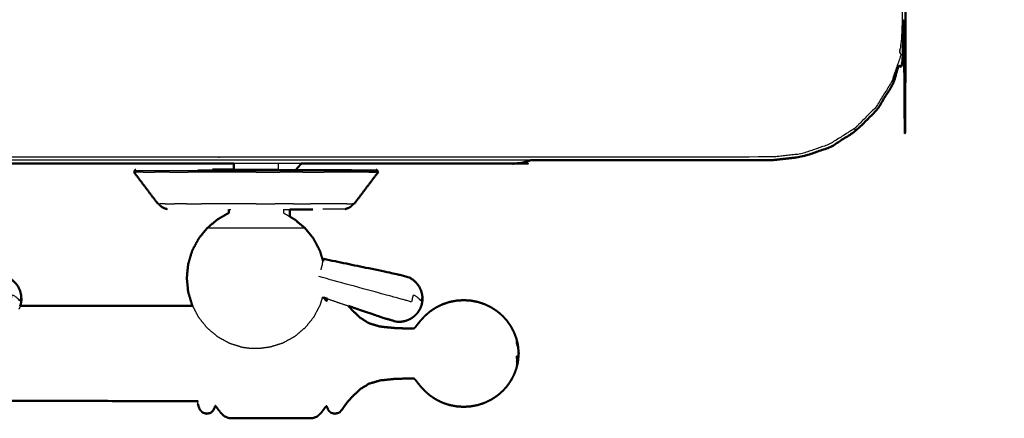
# Model space of a CAD drawing. Units: millimetres. Extents: x -100 to 102, y -102 to 104.
# Drawn here: x -28 to -5, y 26 to 35 of the extents above; entities that cross this region are included whole.
import ezdxf

# ---------------------------------------------------------------- set-up
doc = ezdxf.new("R2010")
doc.units = ezdxf.units.MM
doc.header["$MEASUREMENT"] = 0
doc.layers.add('PROIEZIONI 2D$Visible$Curves', color=7, linetype='Continuous', true_color=0x000000)
doc.layers.add('PROIEZIONI 2D$Visible$SceneSilhouetteCurves', color=7, linetype='Continuous', lineweight=50, true_color=0x000000)

msp = doc.modelspace()

# ---------------------------------------------------------------- linework, layer by layer
at = {"layer": 'PROIEZIONI 2D$Visible$Curves', "color": 18, "lineweight": -3, "true_color": 0x000000}
for points, knots in [([(-7.831, 33.9), (-7.792, 34.225), (-7.753, 34.551), (-7.748, 67.871), (-7.743, 101.19), (-7.729, 101.239), (-7.716, 101.289), (-7.728, 101.343), (-7.741, 101.398), (-7.732, 101.427), (-7.724, 101.457), (-7.76, 101.494), (-7.797, 101.531), (-7.805, 101.503), (-7.814, 101.474), (-7.867, 101.489), (-7.92, 101.504), (-22.601, 101.504), (-37.283, 101.504), (-39.002, 101.504), (-40.721, 101.504), (-53.527, 101.504), (-66.333, 101.504), (-67.972, 101.504), (-69.61, 101.504), (-84.399, 101.504), (-99.187, 101.504), (-99.24, 101.489), (-99.293, 101.474), (-99.302, 101.503), (-99.31, 101.531), (-99.347, 101.494), (-99.383, 101.457), (-99.375, 101.427), (-99.366, 101.398), (-99.379, 101.343), (-99.391, 101.289), (-99.378, 101.239), (-99.364, 101.19), (-99.359, 67.871), (-99.354, 34.551), (-99.315, 34.225), (-99.276, 33.9), (-99.293, 33.872), (-99.31, 33.845), (-99.201, 33.532), (-99.091, 33.218), (-98.914, 32.936), (-98.738, 32.654), (-98.503, 32.418), (-98.268, 32.182), (-97.986, 32.005), (-97.705, 31.827), (-97.391, 31.717), (-97.077, 31.607), (-96.746, 31.569), (-96.415, 31.532), (-83.012, 31.532), (-69.61, 31.532), (-67.972, 31.532), (-66.333, 31.532), (-53.527, 31.532), (-40.721, 31.532), (-39.002, 31.532), (-37.283, 31.532), (-23.988, 31.532), (-10.692, 31.532), (-10.361, 31.569), (-10.03, 31.607), (-9.716, 31.717), (-9.402, 31.827), (-9.121, 32.005), (-8.839, 32.182), (-8.604, 32.418), (-8.369, 32.654), (-8.193, 32.936), (-8.016, 33.218), (-7.906, 33.532), (-7.797, 33.845), (-7.814, 33.872), (-7.831, 33.9)], [0, 0, 0, 1, 1, 2, 2, 3, 3, 4, 4, 5, 5, 6, 6, 7, 7, 8, 8, 9, 9, 10, 10, 11, 11, 12, 12, 13, 13, 14, 14, 15, 15, 16, 16, 17, 17, 18, 18, 19, 19, 20, 20, 21, 21, 22, 22, 23, 23, 24, 24, 25, 25, 26, 26, 27, 27, 28, 28, 29, 29, 30, 30, 31, 31, 32, 32, 33, 33, 34, 34, 35, 35, 36, 36, 37, 37, 38, 38, 39, 39, 40, 40, 40]), ([(-8.82, 32.118), (-8.823, 32.127), (-8.825, 32.135), (-8.832, 32.159), (-8.839, 32.182)], [0, 0, 0, 1, 1, 2, 2, 2]), ([(-16.15, 31.464), (-26.716, 31.464), (-37.283, 31.464), (-39.002, 31.464), (-40.721, 31.464), (-53.527, 31.464), (-66.333, 31.464), (-67.972, 31.464), (-69.61, 31.464), (-80.218, 31.464), (-90.827, 31.464)], [40.205278, 40.205278, 40.205278, 41, 41, 42, 42, 43, 43, 44, 44, 44.791478, 44.791478, 44.791478]), ([(-21.843, 31.25), (-21.843, 31.261), (-21.843, 31.271), (-21.843, 31.327), (-21.843, 31.384)], [-1, -1, -1, 0, 0, 0.836417, 0.836417, 0.836417]), ([(-16.166, 31.464), (-16.189, 31.453), (-16.212, 31.443), (-16.3, 31.42), (-16.388, 31.398)], [9.723568, 9.723568, 9.723568, 10, 10, 11, 11, 11]), ([(-19.601, 31.211), (-19.628, 31.211), (-19.654, 31.211), (-19.732, 31.211), (-19.81, 31.211), (-19.937, 31.211), (-20.064, 31.211), (-20.237, 31.218), (-20.41, 31.225), (-20.618, 31.225), (-20.825, 31.225), (-21.062, 31.225), (-21.298, 31.225), (-21.555, 31.225), (-21.812, 31.225), (-22.079, 31.225), (-22.346, 31.225), (-22.613, 31.225), (-22.88, 31.225), (-23.137, 31.225), (-23.394, 31.225), (-23.63, 31.225), (-23.867, 31.225), (-24.074, 31.225), (-24.282, 31.225), (-24.452, 31.225), (-24.622, 31.225), (-24.749, 31.225), (-24.876, 31.225), (-24.953, 31.225), (-25.031, 31.225), (-25.057, 31.225), (-25.084, 31.225)], [9, 9, 9, 10, 10, 11, 11, 12, 12, 13, 13, 14, 14, 15, 15, 16, 16, 17, 17, 18, 18, 19, 19, 20, 20, 21, 21, 22, 22, 23, 23, 24, 24, 25, 25, 25]), ([(-23.331, 31.249), (-23.089, 31.249), (-22.848, 31.249), (-22.597, 31.249), (-22.346, 31.249), (-22.095, 31.249), (-21.844, 31.249), (-21.603, 31.249), (-21.361, 31.249), (-21.139, 31.249), (-20.917, 31.249), (-20.722, 31.249), (-20.527, 31.249), (-20.367, 31.249), (-20.207, 31.249), (-20.15, 31.247), (-20.093, 31.245), (-19.968, 31.245), (-19.842, 31.245), (-19.765, 31.245), (-19.688, 31.245), (-19.662, 31.245), (-19.636, 31.245)], [20.000358, 20.000358, 20.000358, 21, 21, 22, 22, 23, 23, 24, 24, 25, 25, 26, 26, 27, 27, 28, 28, 29, 29, 30, 30, 31, 31, 31]), ([(-21.843, 31.25), (-21.848, 31.25), (-21.853, 31.25), (-21.867, 31.25), (-21.882, 31.25), (-21.905, 31.25), (-21.928, 31.25), (-21.959, 31.25), (-21.991, 31.25), (-22.029, 31.25), (-22.067, 31.25), (-22.11, 31.25), (-22.154, 31.25), (-22.201, 31.25), (-22.248, 31.25), (-22.297, 31.25), (-22.346, 31.25), (-22.395, 31.25), (-22.444, 31.25), (-22.491, 31.25), (-22.538, 31.25), (-22.582, 31.25), (-22.625, 31.25), (-22.664, 31.25), (-22.702, 31.25), (-22.733, 31.25), (-22.764, 31.25), (-22.787, 31.25), (-22.811, 31.25), (-22.825, 31.25), (-22.839, 31.25), (-22.844, 31.25), (-22.849, 31.25)], [60, 60, 60, 61, 61, 62, 62, 63, 63, 64, 64, 65, 65, 66, 66, 67, 67, 68, 68, 69, 69, 70, 70, 71, 71, 72, 72, 73, 73, 74, 74, 75, 75, 76, 76, 76]), ([(-22.963, 30.351), (-22.957, 30.351), (-22.951, 30.351), (-22.933, 30.351), (-22.916, 30.351), (-22.916, 30.351), (-22.916, 30.351)], [22, 22, 22, 23, 23, 24, 24, 24.003935, 24.003935, 24.003935]), ([(-21.729, 30.351), (-21.729, 30.312), (-21.729, 30.272), (-21.658, 30.231), (-21.587, 30.19)], [0, 0, 0, 1, 1, 1.56166, 1.56166, 1.56166]), ([(-20.338, 30.359), (-20.358, 30.359), (-20.377, 30.359), (-20.434, 30.359), (-20.491, 30.359), (-20.584, 30.359), (-20.677, 30.359), (-20.76, 30.356), (-20.843, 30.353)], [69, 69, 69, 70, 70, 71, 71, 72, 72, 73, 73, 73]), ([(-21.242, 29.928), (-21.284, 29.928), (-21.326, 29.928), (-21.445, 29.928), (-21.565, 29.928), (-21.744, 29.928), (-21.923, 29.928), (-22.135, 29.928), (-22.346, 29.928), (-22.557, 29.928), (-22.769, 29.928), (-22.948, 29.928), (-23.127, 29.928), (-23.247, 29.928), (-23.367, 29.928), (-23.409, 29.928), (-23.451, 29.928)], [5, 5, 5, 6, 6, 7, 7, 8, 8, 9, 9, 10, 10, 11, 11, 12, 12, 13, 13, 13]), ([(-27.639, 28.306), (-27.641, 28.302), (-27.642, 28.298), (-27.645, 28.345), (-27.647, 28.393), (-27.653, 28.372), (-27.659, 28.35), (-27.668, 28.319), (-27.676, 28.287), (-27.696, 28.31), (-27.715, 28.334), (-27.744, 28.358), (-27.772, 28.381), (-27.808, 28.404), (-27.844, 28.427), (-27.866, 28.346), (-27.889, 28.264), (-27.934, 28.277), (-27.979, 28.289), (-28.028, 28.302), (-28.077, 28.316), (-28.233, 28.359), (-28.39, 28.401), (-29.183, 28.618), (-29.976, 28.835)], [12, 12, 12, 13, 13, 14, 14, 15, 15, 16, 16, 17, 17, 18, 18, 19, 19, 20, 20, 21, 21, 22, 22, 23, 23, 24, 24, 24]), ([(-18.593, 28.306), (-18.594, 28.302), (-18.595, 28.298), (-18.598, 28.345), (-18.6, 28.393), (-18.606, 28.372), (-18.612, 28.35), (-18.621, 28.319), (-18.629, 28.287), (-18.649, 28.31), (-18.668, 28.334), (-18.697, 28.358), (-18.725, 28.381), (-18.761, 28.404), (-18.797, 28.427), (-18.82, 28.346), (-18.842, 28.264), (-18.887, 28.277), (-18.932, 28.289), (-18.981, 28.302), (-19.03, 28.316), (-19.186, 28.359), (-19.343, 28.401), (-20.136, 28.618), (-20.929, 28.835)], [12, 12, 12, 13, 13, 14, 14, 15, 15, 16, 16, 17, 17, 18, 18, 19, 19, 20, 20, 21, 21, 22, 22, 23, 23, 24, 24, 24]), ([(-20.85, 28.372), (-20.876, 28.283), (-20.903, 28.193), (-20.975, 28.055), (-21.047, 27.918), (-21.144, 27.797), (-21.242, 27.677), (-21.36, 27.578), (-21.478, 27.479), (-21.613, 27.405), (-21.748, 27.331), (-21.892, 27.286), (-22.035, 27.241), (-22.137, 27.228), (-22.239, 27.215)], [8.401096, 8.401096, 8.401096, 9, 9, 10, 10, 11, 11, 12, 12, 13, 13, 14, 14, 15, 15, 15]), ([(-27.667, 28.171), (-27.671, 28.16), (-27.675, 28.148), (-27.677, 28.143), (-27.679, 28.137), (-27.687, 28.12), (-27.695, 28.102)], [2.57092, 2.57092, 2.57092, 3, 3, 4, 4, 5, 5, 5]), ([(-23.778, 28.172), (-23.712, 28.045), (-23.645, 27.918), (-23.548, 27.797), (-23.451, 27.677), (-23.332, 27.578), (-23.214, 27.479), (-23.079, 27.405), (-22.944, 27.331), (-22.8, 27.286), (-22.657, 27.241), (-22.555, 27.228), (-22.453, 27.215)], [9.075437, 9.075437, 9.075437, 10, 10, 11, 11, 12, 12, 13, 13, 14, 14, 15, 15, 15]), ([(-16.469, 27.327), (-16.455, 27.28), (-16.44, 27.234), (-16.442, 27.258), (-16.444, 27.282), (-16.457, 27.326), (-16.47, 27.37), (-16.47, 27.348), (-16.469, 27.327)], [0, 0, 0, 1, 1, 2, 2, 3, 3, 4, 4, 4]), ([(-22.239, 27.215), (-22.243, 27.215), (-22.247, 27.215), (-22.259, 27.215), (-22.27, 27.215), (-22.288, 27.215), (-22.305, 27.215), (-22.326, 27.215), (-22.346, 27.215), (-22.367, 27.215), (-22.387, 27.215), (-22.404, 27.215), (-22.422, 27.215), (-22.433, 27.215), (-22.445, 27.215), (-22.449, 27.215), (-22.453, 27.215)], [-2, -2, -2, -1, -1, 0, 0, 1, 1, 2, 2, 3, 3, 4, 4, 5, 5, 6, 6, 6]), ([(-16.47, 26.917), (-16.47, 26.894), (-16.469, 26.87), (-16.47, 26.849), (-16.47, 26.827), (-16.457, 26.871), (-16.444, 26.915), (-16.442, 26.939), (-16.44, 26.963), (-16.43, 27.031), (-16.421, 27.099), (-16.43, 27.099), (-16.44, 27.099), (-16.442, 27.077), (-16.444, 27.056)], [0, 0, 0, 1, 1, 2, 2, 3, 3, 4, 4, 5, 5, 6, 6, 7, 7, 7]), ([(-16.421, 27.099), (-16.43, 27.01), (-16.44, 26.922), (-16.442, 26.902), (-16.444, 26.882)], [0, 0, 0, 1, 1, 2, 2, 2]), ([(-16.469, 26.975), (-16.455, 27), (-16.44, 27.025), (-16.442, 27.04), (-16.444, 27.056), (-16.457, 27.045), (-16.47, 27.035), (-16.47, 27.005), (-16.469, 26.975)], [0, 0, 0, 1, 1, 2, 2, 3, 3, 4, 4, 4]), ([(-16.469, 26.975), (-16.47, 26.946), (-16.47, 26.917), (-16.457, 26.947), (-16.444, 26.976), (-16.442, 27.001), (-16.44, 27.025)], [0, 0, 0, 1, 1, 2, 2, 3, 3, 3]), ([(-23.658, 25.965), (-23.658, 25.976), (-23.658, 25.987), (-23.661, 26.005), (-23.664, 26.022), (-23.665, 26.031), (-23.666, 26.039)], [3, 3, 3, 4, 4, 5, 5, 6, 6, 6])]:
    msp.add_open_spline(points, degree=2, knots=knots, dxfattribs=at)
at = {"layer": 'PROIEZIONI 2D$Visible$Curves', "color": 18, "true_color": 0x000000}
for points, knots in [([(-98.762, 32.593), (-98.94, 32.878), (-99.119, 33.162), (-99.23, 33.479), (-99.341, 33.796), (-99.379, 34.13), (-99.416, 34.464), (-99.416, 67.921), (-99.416, 101.378), (-99.403, 101.428), (-99.389, 101.478), (-99.353, 101.514), (-99.316, 101.551), (-99.266, 101.564), (-99.216, 101.578), (-84.413, 101.578), (-69.61, 101.578), (-67.972, 101.578), (-66.333, 101.578), (-53.527, 101.578), (-40.721, 101.578), (-39.002, 101.578), (-37.283, 101.578), (-22.587, 101.578), (-7.891, 101.578), (-7.841, 101.564), (-7.791, 101.551), (-7.754, 101.514), (-7.718, 101.478), (-7.704, 101.428), (-7.691, 101.378), (-7.691, 67.921), (-7.691, 34.464), (-7.728, 34.13), (-7.766, 33.796), (-7.877, 33.479), (-7.988, 33.162), (-8.167, 32.878), (-8.345, 32.593), (-8.583, 32.356), (-8.82, 32.118), (-9.105, 31.94), (-9.389, 31.761), (-9.706, 31.65), (-10.023, 31.539), (-10.357, 31.501), (-10.691, 31.464), (-13.42, 31.464), (-16.15, 31.464)], [17, 17, 17, 18, 18, 19, 19, 20, 20, 21, 21, 22, 22, 23, 23, 24, 24, 25, 25, 26, 26, 27, 27, 28, 28, 29, 29, 30, 30, 31, 31, 32, 32, 33, 33, 34, 34, 35, 35, 36, 36, 37, 37, 38, 38, 39, 39, 40, 40, 40.205278, 40.205278, 40.205278]), ([(-22.849, 31.25), (-22.849, 31.261), (-22.849, 31.271), (-22.849, 31.327), (-22.849, 31.384)], [-1, -1, -1, 0, 0, 0.837252, 0.837252, 0.837252]), ([(-21.327, 31.384), (-21.376, 31.329), (-21.424, 31.274), (-21.435, 31.262), (-21.446, 31.249)], [-17.786049, -17.786049, -17.786049, -17, -17, -16.775671, -16.775671, -16.775671]), ([(-16.15, 31.464), (-16.168, 31.455), (-16.187, 31.447), (-16.275, 31.423), (-16.362, 31.4), (-16.375, 31.399), (-16.388, 31.398), (-16.473, 31.391), (-16.558, 31.384), (-16.577, 31.384), (-16.595, 31.384), (-18.961, 31.384), (-21.327, 31.384)], [75.774802, 75.774802, 75.774802, 76, 76, 77, 77, 78, 78, 79, 79, 80, 80, 80.080805, 80.080805, 80.080805]), ([(-24.561, 30.478), (-24.696, 30.657), (-24.831, 30.835), (-24.965, 31.013), (-25.1, 31.191)], [0, 0, 0, 1, 1, 2, 2, 2]), ([(-25.056, 31.245), (-25.067, 31.242), (-25.077, 31.24), (-25.08, 31.232), (-25.084, 31.225), (-25.088, 31.218), (-25.091, 31.211), (-25.087, 31.201), (-25.083, 31.191)], [-6, -6, -6, -5, -5, -4, -4, -3, -3, -2, -2, -2]), ([(-23.33, 31.249), (-23.259, 31.25), (-23.188, 31.25), (-23.091, 31.25), (-22.993, 31.25), (-22.921, 31.25), (-22.849, 31.25)], [42.002335, 42.002335, 42.002335, 43, 43, 44, 44, 44.677332, 44.677332, 44.677332]), ([(-20.131, 30.478), (-19.996, 30.657), (-19.862, 30.835), (-19.727, 31.013), (-19.592, 31.191)], [0, 0, 0, 1, 1, 2, 2, 2]), ([(-19.609, 31.191), (-19.605, 31.201), (-19.601, 31.211), (-19.605, 31.218), (-19.608, 31.225), (-19.612, 31.232), (-19.615, 31.24), (-19.626, 31.242), (-19.636, 31.245)], [1, 1, 1, 2, 2, 3, 3, 4, 4, 5, 5, 5]), ([(-24.545, 30.478), (-24.527, 30.457), (-24.51, 30.437), (-24.493, 30.423), (-24.476, 30.41), (-24.457, 30.399), (-24.437, 30.387), (-24.416, 30.378), (-24.395, 30.37), (-24.375, 30.364), (-24.354, 30.359)], [1.618028, 1.618028, 1.618028, 2, 2, 3, 3, 4, 4, 5, 5, 6, 6, 6]), ([(-20.338, 30.359), (-20.318, 30.364), (-20.297, 30.37), (-20.276, 30.378), (-20.255, 30.387), (-20.235, 30.399), (-20.216, 30.41), (-20.199, 30.423), (-20.182, 30.437), (-20.165, 30.458), (-20.148, 30.479)], [-7, -7, -7, -6, -6, -5, -5, -4, -4, -3, -3, -2.616651, -2.616651, -2.616651]), ([(-22.963, 30.351), (-22.963, 30.312), (-22.963, 30.272), (-23.089, 30.199), (-23.216, 30.125), (-23.333, 30.027), (-23.451, 29.928), (-23.548, 29.808), (-23.645, 29.687), (-23.717, 29.549), (-23.789, 29.412), (-23.834, 29.262), (-23.878, 29.113), (-23.893, 28.958), (-23.908, 28.803), (-23.893, 28.647), (-23.878, 28.492), (-23.834, 28.342), (-23.789, 28.193), (-23.784, 28.183), (-23.778, 28.172)], [0, 0, 0, 1, 1, 2, 2, 3, 3, 4, 4, 5, 5, 6, 6, 7, 7, 8, 8, 9, 9, 9.075437, 9.075437, 9.075437]), ([(-21.587, 30.351), (-21.51, 30.351), (-21.433, 30.351), (-21.353, 30.351), (-21.272, 30.351), (-21.17, 30.352), (-21.068, 30.352)], [34.676869, 34.676869, 34.676869, 35, 35, 36, 36, 36.476833, 36.476833, 36.476833]), ([(-21.587, 30.19), (-21.532, 30.157), (-21.476, 30.125), (-21.359, 30.027), (-21.242, 29.928), (-21.144, 29.808), (-21.047, 29.687), (-20.975, 29.549), (-20.903, 29.412), (-20.869, 29.297), (-20.834, 29.181)], [1.56166, 1.56166, 1.56166, 2, 2, 3, 3, 4, 4, 5, 5, 5.77185, 5.77185, 5.77185]), ([(-27.639, 28.306), (-27.641, 28.357), (-27.643, 28.408), (-27.655, 28.458), (-27.667, 28.509), (-27.689, 28.557), (-27.711, 28.604), (-27.742, 28.647), (-27.773, 28.69), (-27.811, 28.725), (-27.85, 28.761), (-27.895, 28.789), (-27.94, 28.817), (-28.097, 28.858), (-28.254, 28.899), (-29.061, 29.066), (-29.867, 29.233)], [-3, -3, -3, -2, -2, -1, -1, 0, 0, 1, 1, 2, 2, 3, 3, 4, 4, 5, 5, 5]), ([(-18.593, 28.306), (-18.594, 28.357), (-18.596, 28.408), (-18.608, 28.458), (-18.62, 28.509), (-18.642, 28.557), (-18.664, 28.604), (-18.695, 28.647), (-18.726, 28.69), (-18.764, 28.725), (-18.803, 28.761), (-18.848, 28.789), (-18.893, 28.817), (-19.05, 28.858), (-19.207, 28.899), (-20.014, 29.066), (-20.82, 29.233)], [-3, -3, -3, -2, -2, -1, -1, 0, 0, 1, 1, 2, 2, 3, 3, 4, 4, 5, 5, 5]), ([(-27.639, 28.306), (-27.641, 28.287), (-27.643, 28.268), (-27.644, 28.264), (-27.644, 28.26)], [-1, -1, -1, 0, 0, 1, 1, 1]), ([(-20.735, 28.333), (-20.736, 28.329), (-20.738, 28.326), (-20.745, 28.309), (-20.751, 28.293), (-20.756, 28.289), (-20.761, 28.286), (-20.77, 28.294), (-20.778, 28.302), (-20.796, 28.327), (-20.814, 28.352), (-20.817, 28.357), (-20.821, 28.362)], [-10.119585, -10.119585, -10.119585, -10, -10, -9, -9, -8, -8, -7, -7, -6, -6, -5.889603, -5.889603, -5.889603]), ([(-16.469, 27.422), (-16.495, 27.491), (-16.52, 27.561), (-16.556, 27.631), (-16.591, 27.701), (-16.636, 27.766), (-16.681, 27.832), (-16.734, 27.891), (-16.788, 27.95), (-16.848, 28.002), (-16.909, 28.054), (-16.976, 28.098), (-17.044, 28.141), (-17.116, 28.176), (-17.188, 28.211), (-17.265, 28.236), (-17.341, 28.262), (-17.421, 28.277), (-17.5, 28.292), (-17.581, 28.297), (-17.661, 28.303), (-17.742, 28.297), (-17.822, 28.292), (-17.902, 28.277), (-17.981, 28.262), (-18.058, 28.236), (-18.134, 28.211), (-18.207, 28.176), (-18.279, 28.141), (-18.346, 28.098), (-18.413, 28.054), (-18.474, 28.002), (-18.535, 27.95), (-18.587, 27.893), (-18.639, 27.837), (-18.677, 27.789), (-18.715, 27.742), (-18.735, 27.715), (-18.755, 27.689), (-18.765, 27.678), (-18.776, 27.668), (-18.795, 27.664), (-18.814, 27.661), (-18.882, 27.662), (-18.949, 27.663), (-19.089, 27.669), (-19.23, 27.674), (-19.39, 27.69), (-19.55, 27.707), (-19.675, 27.744), (-19.799, 27.781), (-19.897, 27.842), (-19.994, 27.903), (-20.085, 27.987), (-20.175, 28.07), (-20.218, 28.12), (-20.261, 28.171)], [-44, -44, -44, -43, -43, -42, -42, -41, -41, -40, -40, -39, -39, -38, -38, -37, -37, -36, -36, -35, -35, -34, -34, -33, -33, -32, -32, -31, -31, -30, -30, -29, -29, -28, -28, -27, -27, -26, -26, -25, -25, -24, -24, -23, -23, -22, -22, -21, -21, -20, -20, -19, -19, -18, -18, -17, -17, -16.396222, -16.396222, -16.396222]), ([(-18.593, 28.306), (-18.595, 28.287), (-18.596, 28.268), (-18.598, 28.262), (-18.599, 28.256), (-18.604, 28.228), (-18.609, 28.201)], [-1, -1, -1, 0, 0, 1, 1, 2, 2, 2]), ([(-23.778, 28.172), (-24.342, 28.172), (-24.907, 28.171), (-26.287, 28.171), (-27.667, 28.171)], [1.087829, 1.087829, 1.087829, 2, 2, 2.31968, 2.31968, 2.31968]), ([(-20.261, 28.171), (-19.87, 28.037), (-19.479, 27.903), (-19.323, 27.859), (-19.167, 27.814), (-19.114, 27.816), (-19.061, 27.817), (-19.009, 27.828), (-18.958, 27.839), (-18.91, 27.86), (-18.861, 27.881), (-18.819, 27.911), (-18.776, 27.941), (-18.739, 27.979), (-18.703, 28.016), (-18.676, 28.059), (-18.648, 28.102)], [-1.501857, -1.501857, -1.501857, -1, -1, 0, 0, 1, 1, 2, 2, 3, 3, 4, 4, 5, 5, 6, 6, 6]), ([(-18.609, 28.201), (-18.618, 28.175), (-18.628, 28.148), (-18.63, 28.143), (-18.632, 28.137), (-18.64, 28.12), (-18.648, 28.102)], [2, 2, 2, 3, 3, 4, 4, 5, 5, 5]), ([(-16.469, 27.422), (-16.47, 27.42), (-16.47, 27.418), (-16.457, 27.367), (-16.444, 27.315), (-16.442, 27.302), (-16.44, 27.29)], [1, 1, 1, 2, 2, 3, 3, 4, 4, 4]), ([(-16.44, 27.29), (-16.43, 27.194), (-16.421, 27.099), (-16.43, 27.003), (-16.44, 26.907)], [0, 0, 0, 1, 1, 2, 2, 2]), ([(-16.44, 26.907), (-16.442, 26.895), (-16.444, 26.882), (-16.457, 26.83), (-16.47, 26.779), (-16.47, 26.777), (-16.469, 26.775)], [0, 0, 0, 1, 1, 2, 2, 3, 3, 3]), ([(-23.658, 25.965), (-23.651, 25.936), (-23.644, 25.907), (-23.629, 25.869), (-23.613, 25.83), (-23.583, 25.797), (-23.553, 25.764), (-23.506, 25.751), (-23.46, 25.739), (-23.413, 25.749), (-23.367, 25.758), (-23.339, 25.786), (-23.311, 25.813), (-23.298, 25.842), (-23.284, 25.871), (-23.278, 25.888), (-23.271, 25.905), (-23.268, 25.91), (-23.264, 25.916), (-23.259, 25.912), (-23.253, 25.908), (-23.237, 25.885), (-23.221, 25.862), (-23.187, 25.816), (-23.152, 25.769), (-23.106, 25.725), (-23.06, 25.68), (-23.01, 25.66), (-22.959, 25.641), (-22.9, 25.638), (-22.84, 25.635), (-22.766, 25.635), (-22.691, 25.635), (-22.597, 25.635), (-22.502, 25.635), (-22.385, 25.635), (-22.269, 25.635), (-22.14, 25.635), (-22.011, 25.635), (-21.882, 25.635), (-21.754, 25.635), (-21.637, 25.635), (-21.521, 25.635), (-21.426, 25.635), (-21.331, 25.635), (-21.257, 25.635), (-21.182, 25.635), (-21.123, 25.638), (-21.064, 25.64), (-21.014, 25.658), (-20.965, 25.675), (-20.922, 25.716), (-20.879, 25.757), (-20.846, 25.801), (-20.814, 25.845), (-20.796, 25.87), (-20.778, 25.895), (-20.77, 25.903), (-20.761, 25.911), (-20.756, 25.908), (-20.751, 25.904), (-20.745, 25.888), (-20.738, 25.871), (-20.725, 25.842), (-20.711, 25.813), (-20.683, 25.786), (-20.655, 25.758), (-20.609, 25.749), (-20.563, 25.739), (-20.516, 25.751), (-20.469, 25.764), (-20.435, 25.8), (-20.402, 25.837), (-20.36, 25.898), (-20.318, 25.96), (-20.247, 26.044), (-20.175, 26.127), (-20.085, 26.211), (-19.994, 26.294), (-19.897, 26.355), (-19.799, 26.416), (-19.675, 26.453), (-19.55, 26.49), (-19.39, 26.507), (-19.23, 26.524), (-19.089, 26.529), (-18.949, 26.534), (-18.882, 26.535), (-18.814, 26.536), (-18.795, 26.533), (-18.776, 26.53), (-18.765, 26.519), (-18.755, 26.508), (-18.735, 26.482), (-18.715, 26.456), (-18.677, 26.408), (-18.639, 26.36), (-18.587, 26.304), (-18.535, 26.247), (-18.474, 26.195), (-18.413, 26.143), (-18.346, 26.099), (-18.279, 26.056), (-18.207, 26.021), (-18.134, 25.986), (-18.058, 25.961), (-17.981, 25.935), (-17.902, 25.92), (-17.822, 25.905), (-17.742, 25.9), (-17.661, 25.894), (-17.581, 25.9), (-17.5, 25.905), (-17.421, 25.92), (-17.341, 25.935), (-17.265, 25.961), (-17.188, 25.986), (-17.116, 26.021), (-17.044, 26.056), (-16.976, 26.099), (-16.909, 26.143), (-16.848, 26.195), (-16.788, 26.247), (-16.734, 26.306), (-16.681, 26.366), (-16.636, 26.431), (-16.591, 26.496), (-16.556, 26.566), (-16.52, 26.636), (-16.495, 26.706), (-16.469, 26.775)], [-23, -23, -23, -22, -22, -21, -21, -20, -20, -19, -19, -18, -18, -17, -17, -16, -16, -15, -15, -14, -14, -13, -13, -12, -12, -11, -11, -10, -10, -9, -9, -8, -8, -7, -7, -6, -6, -5, -5, -4, -4, -3, -3, -2, -2, -1, -1, 0, 0, 1, 1, 2, 2, 3, 3, 4, 4, 5, 5, 6, 6, 7, 7, 8, 8, 9, 9, 10, 10, 11, 11, 12, 12, 13, 13, 14, 14, 15, 15, 16, 16, 17, 17, 18, 18, 19, 19, 20, 20, 21, 21, 22, 22, 23, 23, 24, 24, 25, 25, 26, 26, 27, 27, 28, 28, 29, 29, 30, 30, 31, 31, 32, 32, 33, 33, 34, 34, 35, 35, 36, 36, 37, 37, 38, 38, 39, 39, 40, 40, 41, 41, 42, 42, 42]), ([(-23.666, 26.018), (-23.668, 26.021), (-23.669, 26.025), (-24.288, 26.025), (-24.907, 26.026), (-29.223, 26.027), (-33.54, 26.027), (-43.403, 26.027), (-53.265, 26.027), (-63.128, 26.027), (-72.991, 26.027), (-77.418, 26.027), (-81.845, 26.026), (-82.464, 26.025), (-83.083, 26.025), (-83.084, 26.021), (-83.085, 26.018)], [0, 0, 0, 1, 1, 2, 2, 3, 3, 4, 4, 5, 5, 6, 6, 7, 7, 8, 8, 8])]:
    msp.add_open_spline(points, degree=2, knots=knots, dxfattribs=at)
for points in [[(-22.849, 31.384), (-26.87, 31.384), (-30.89, 31.384)], [(-25.1, 31.191), (-25.092, 31.191), (-25.083, 31.191)], [(-19.592, 31.191), (-19.6, 31.191), (-19.608, 31.191)], [(-24.561, 30.478), (-24.553, 30.478), (-24.545, 30.478)], [(-20.131, 30.478), (-20.139, 30.478), (-20.147, 30.478)], [(-21.587, 30.351), (-21.587, 30.27), (-21.587, 30.19)], [(-20.834, 29.181), (-20.832, 29.192), (-20.829, 29.202)], [(-20.829, 29.202), (-20.825, 29.218), (-20.82, 29.233)], [(-27.656, 28.201), (-27.65, 28.231), (-27.644, 28.26)], [(-20.821, 28.362), (-20.778, 28.347), (-20.735, 28.333)], [(-27.656, 28.201), (-27.661, 28.186), (-27.667, 28.171)]]:
    msp.add_open_spline(points, degree=2, dxfattribs=at)
at = {"layer": 'PROIEZIONI 2D$Visible$Curves', "color": 18, "lineweight": -3, "true_color": 0x000000}
for points in [[(-21.327, 31.384), (-22.088, 31.384), (-22.849, 31.384)], [(-25.083, 31.191), (-25.065, 31.191), (-25.047, 31.191)], [(-24.891, 31.191), (-24.969, 31.191), (-25.047, 31.191)], [(-24.891, 31.191), (-24.763, 31.191), (-24.636, 31.191)], [(-24.294, 31.191), (-24.465, 31.191), (-24.636, 31.191)], [(-24.294, 31.191), (-24.085, 31.191), (-23.876, 31.191)], [(-23.4, 31.191), (-23.638, 31.191), (-23.876, 31.191)], [(-21.034, 31.235), (-22.346, 31.235), (-23.659, 31.235)], [(-22.883, 31.191), (-23.142, 31.191), (-23.4, 31.191)], [(-22.346, 31.191), (-22.615, 31.191), (-22.883, 31.191)], [(-22.577, 31.249), (-22.577, 31.25), (-22.578, 31.25)], [(-22.346, 31.191), (-22.078, 31.191), (-21.809, 31.191)], [(-21.292, 31.191), (-21.551, 31.191), (-21.809, 31.191)], [(-21.292, 31.191), (-21.054, 31.191), (-20.816, 31.191)], [(-20.399, 31.191), (-20.607, 31.191), (-20.816, 31.191)], [(-20.057, 31.191), (-20.228, 31.191), (-20.399, 31.191)], [(-19.802, 31.191), (-19.929, 31.191), (-20.057, 31.191)], [(-19.802, 31.191), (-19.723, 31.191), (-19.645, 31.191)], [(-19.608, 31.191), (-19.627, 31.191), (-19.645, 31.191)], [(-24.545, 30.478), (-24.531, 30.478), (-24.518, 30.478)], [(-24.393, 30.478), (-24.455, 30.478), (-24.518, 30.478)], [(-24.393, 30.478), (-24.29, 30.478), (-24.187, 30.478)], [(-23.912, 30.478), (-24.05, 30.478), (-24.187, 30.478)], [(-23.912, 30.478), (-23.744, 30.478), (-23.576, 30.478)], [(-23.194, 30.478), (-23.385, 30.478), (-23.576, 30.478)], [(-22.778, 30.478), (-22.986, 30.478), (-23.194, 30.478)], [(-22.346, 30.478), (-22.562, 30.478), (-22.778, 30.478)], [(-22.346, 30.478), (-22.13, 30.478), (-21.914, 30.478)], [(-21.498, 30.478), (-21.706, 30.478), (-21.914, 30.478)], [(-21.498, 30.478), (-21.307, 30.478), (-21.116, 30.478)], [(-20.78, 30.478), (-20.948, 30.478), (-21.116, 30.478)], [(-20.505, 30.478), (-20.642, 30.478), (-20.78, 30.478)], [(-20.3, 30.478), (-20.402, 30.478), (-20.505, 30.478)], [(-20.3, 30.478), (-20.237, 30.478), (-20.174, 30.478)], [(-20.147, 30.478), (-20.161, 30.478), (-20.174, 30.478)], [(-21.729, 30.351), (-21.658, 30.351), (-21.587, 30.351)], [(-20.852, 29.116), (-20.87, 29.052), (-20.887, 28.987)], [(-20.852, 29.116), (-20.843, 29.149), (-20.834, 29.181)], [(-20.85, 28.372), (-20.835, 28.367), (-20.821, 28.362)], [(-20.735, 28.333), (-20.498, 28.252), (-20.261, 28.171)]]:
    msp.add_open_spline(points, degree=2, dxfattribs=at)
at = {"layer": 'PROIEZIONI 2D$Visible$SceneSilhouetteCurves', "color": 18, "true_color": 0x000000}
for points, knots in [([(-98.762, 32.593), (-98.94, 32.878), (-99.119, 33.162), (-99.23, 33.479), (-99.341, 33.796), (-99.379, 34.13), (-99.416, 34.464), (-99.416, 67.921), (-99.416, 101.378), (-99.403, 101.428), (-99.389, 101.478), (-99.353, 101.514), (-99.316, 101.551), (-99.266, 101.564), (-99.216, 101.578), (-84.413, 101.578), (-69.61, 101.578), (-67.972, 101.578), (-66.333, 101.578), (-53.527, 101.578), (-40.721, 101.578), (-39.002, 101.578), (-37.283, 101.578), (-22.587, 101.578), (-7.891, 101.578), (-7.841, 101.564), (-7.791, 101.551), (-7.754, 101.514), (-7.718, 101.478), (-7.704, 101.428), (-7.691, 101.378), (-7.691, 67.921), (-7.691, 34.464), (-7.728, 34.13), (-7.766, 33.796), (-7.877, 33.479), (-7.988, 33.162), (-8.167, 32.878), (-8.345, 32.593), (-8.583, 32.356), (-8.82, 32.118), (-9.105, 31.94), (-9.389, 31.761), (-9.706, 31.65), (-10.023, 31.539), (-10.357, 31.501), (-10.691, 31.464), (-13.42, 31.464), (-16.15, 31.464)], [17, 17, 17, 18, 18, 19, 19, 20, 20, 21, 21, 22, 22, 23, 23, 24, 24, 25, 25, 26, 26, 27, 27, 28, 28, 29, 29, 30, 30, 31, 31, 32, 32, 33, 33, 34, 34, 35, 35, 36, 36, 37, 37, 38, 38, 39, 39, 40, 40, 40.205278, 40.205278, 40.205278]), ([(-22.849, 31.25), (-22.849, 31.261), (-22.849, 31.271), (-22.849, 31.327), (-22.849, 31.384)], [-1, -1, -1, 0, 0, 0.837252, 0.837252, 0.837252]), ([(-21.327, 31.384), (-21.376, 31.329), (-21.424, 31.274), (-21.435, 31.262), (-21.446, 31.249)], [-17.786049, -17.786049, -17.786049, -17, -17, -16.775671, -16.775671, -16.775671]), ([(-16.15, 31.464), (-16.168, 31.455), (-16.187, 31.447), (-16.275, 31.423), (-16.362, 31.4), (-16.375, 31.399), (-16.388, 31.398), (-16.473, 31.391), (-16.558, 31.384), (-16.577, 31.384), (-16.595, 31.384), (-18.961, 31.384), (-21.327, 31.384)], [75.774802, 75.774802, 75.774802, 76, 76, 77, 77, 78, 78, 79, 79, 80, 80, 80.080805, 80.080805, 80.080805]), ([(-24.561, 30.478), (-24.696, 30.657), (-24.831, 30.835), (-24.965, 31.013), (-25.1, 31.191)], [0, 0, 0, 1, 1, 2, 2, 2]), ([(-25.056, 31.245), (-25.067, 31.242), (-25.077, 31.24), (-25.08, 31.232), (-25.084, 31.225), (-25.088, 31.218), (-25.091, 31.211), (-25.087, 31.201), (-25.083, 31.191)], [-6, -6, -6, -5, -5, -4, -4, -3, -3, -2, -2, -2]), ([(-23.33, 31.249), (-23.259, 31.25), (-23.188, 31.25), (-23.091, 31.25), (-22.993, 31.25), (-22.921, 31.25), (-22.849, 31.25)], [42.002335, 42.002335, 42.002335, 43, 43, 44, 44, 44.677332, 44.677332, 44.677332]), ([(-20.131, 30.478), (-19.996, 30.657), (-19.862, 30.835), (-19.727, 31.013), (-19.592, 31.191)], [0, 0, 0, 1, 1, 2, 2, 2]), ([(-19.609, 31.191), (-19.605, 31.201), (-19.601, 31.211), (-19.605, 31.218), (-19.608, 31.225), (-19.612, 31.232), (-19.615, 31.24), (-19.626, 31.242), (-19.636, 31.245)], [1, 1, 1, 2, 2, 3, 3, 4, 4, 5, 5, 5]), ([(-24.545, 30.478), (-24.527, 30.457), (-24.51, 30.437), (-24.493, 30.423), (-24.476, 30.41), (-24.457, 30.399), (-24.437, 30.387), (-24.416, 30.378), (-24.395, 30.37), (-24.375, 30.364), (-24.354, 30.359)], [1.618028, 1.618028, 1.618028, 2, 2, 3, 3, 4, 4, 5, 5, 6, 6, 6]), ([(-20.338, 30.359), (-20.318, 30.364), (-20.297, 30.37), (-20.276, 30.378), (-20.255, 30.387), (-20.235, 30.399), (-20.216, 30.41), (-20.199, 30.423), (-20.182, 30.437), (-20.165, 30.458), (-20.148, 30.479)], [-7, -7, -7, -6, -6, -5, -5, -4, -4, -3, -3, -2.616651, -2.616651, -2.616651]), ([(-22.963, 30.351), (-22.963, 30.312), (-22.963, 30.272), (-23.089, 30.199), (-23.216, 30.125), (-23.333, 30.027), (-23.451, 29.928), (-23.548, 29.808), (-23.645, 29.687), (-23.717, 29.549), (-23.789, 29.412), (-23.834, 29.262), (-23.878, 29.113), (-23.893, 28.958), (-23.908, 28.803), (-23.893, 28.647), (-23.878, 28.492), (-23.834, 28.342), (-23.789, 28.193), (-23.784, 28.183), (-23.778, 28.172)], [0, 0, 0, 1, 1, 2, 2, 3, 3, 4, 4, 5, 5, 6, 6, 7, 7, 8, 8, 9, 9, 9.075437, 9.075437, 9.075437]), ([(-21.587, 30.351), (-21.51, 30.351), (-21.433, 30.351), (-21.353, 30.351), (-21.272, 30.351), (-21.17, 30.352), (-21.068, 30.352)], [34.676869, 34.676869, 34.676869, 35, 35, 36, 36, 36.476833, 36.476833, 36.476833]), ([(-21.587, 30.19), (-21.532, 30.157), (-21.476, 30.125), (-21.359, 30.027), (-21.242, 29.928), (-21.144, 29.808), (-21.047, 29.687), (-20.975, 29.549), (-20.903, 29.412), (-20.869, 29.297), (-20.834, 29.181)], [1.56166, 1.56166, 1.56166, 2, 2, 3, 3, 4, 4, 5, 5, 5.77185, 5.77185, 5.77185]), ([(-27.639, 28.306), (-27.641, 28.357), (-27.643, 28.408), (-27.655, 28.458), (-27.667, 28.509), (-27.689, 28.557), (-27.711, 28.604), (-27.742, 28.647), (-27.773, 28.69), (-27.811, 28.725), (-27.85, 28.761), (-27.895, 28.789), (-27.94, 28.817), (-28.097, 28.858), (-28.254, 28.899), (-29.061, 29.066), (-29.867, 29.233)], [-3, -3, -3, -2, -2, -1, -1, 0, 0, 1, 1, 2, 2, 3, 3, 4, 4, 5, 5, 5]), ([(-18.593, 28.306), (-18.594, 28.357), (-18.596, 28.408), (-18.608, 28.458), (-18.62, 28.509), (-18.642, 28.557), (-18.664, 28.604), (-18.695, 28.647), (-18.726, 28.69), (-18.764, 28.725), (-18.803, 28.761), (-18.848, 28.789), (-18.893, 28.817), (-19.05, 28.858), (-19.207, 28.899), (-20.014, 29.066), (-20.82, 29.233)], [-3, -3, -3, -2, -2, -1, -1, 0, 0, 1, 1, 2, 2, 3, 3, 4, 4, 5, 5, 5]), ([(-27.639, 28.306), (-27.641, 28.287), (-27.643, 28.268), (-27.644, 28.264), (-27.644, 28.26)], [-1, -1, -1, 0, 0, 1, 1, 1]), ([(-20.735, 28.333), (-20.736, 28.329), (-20.738, 28.326), (-20.745, 28.309), (-20.751, 28.293), (-20.756, 28.289), (-20.761, 28.286), (-20.77, 28.294), (-20.778, 28.302), (-20.796, 28.327), (-20.814, 28.352), (-20.817, 28.357), (-20.821, 28.362)], [-10.119585, -10.119585, -10.119585, -10, -10, -9, -9, -8, -8, -7, -7, -6, -6, -5.889603, -5.889603, -5.889603]), ([(-16.469, 27.422), (-16.495, 27.491), (-16.52, 27.561), (-16.556, 27.631), (-16.591, 27.701), (-16.636, 27.766), (-16.681, 27.832), (-16.734, 27.891), (-16.788, 27.95), (-16.848, 28.002), (-16.909, 28.054), (-16.976, 28.098), (-17.044, 28.141), (-17.116, 28.176), (-17.188, 28.211), (-17.265, 28.236), (-17.341, 28.262), (-17.421, 28.277), (-17.5, 28.292), (-17.581, 28.297), (-17.661, 28.303), (-17.742, 28.297), (-17.822, 28.292), (-17.902, 28.277), (-17.981, 28.262), (-18.058, 28.236), (-18.134, 28.211), (-18.207, 28.176), (-18.279, 28.141), (-18.346, 28.098), (-18.413, 28.054), (-18.474, 28.002), (-18.535, 27.95), (-18.587, 27.893), (-18.639, 27.837), (-18.677, 27.789), (-18.715, 27.742), (-18.735, 27.715), (-18.755, 27.689), (-18.765, 27.678), (-18.776, 27.668), (-18.795, 27.664), (-18.814, 27.661), (-18.882, 27.662), (-18.949, 27.663), (-19.089, 27.669), (-19.23, 27.674), (-19.39, 27.69), (-19.55, 27.707), (-19.675, 27.744), (-19.799, 27.781), (-19.897, 27.842), (-19.994, 27.903), (-20.085, 27.987), (-20.175, 28.07), (-20.218, 28.12), (-20.261, 28.171)], [-44, -44, -44, -43, -43, -42, -42, -41, -41, -40, -40, -39, -39, -38, -38, -37, -37, -36, -36, -35, -35, -34, -34, -33, -33, -32, -32, -31, -31, -30, -30, -29, -29, -28, -28, -27, -27, -26, -26, -25, -25, -24, -24, -23, -23, -22, -22, -21, -21, -20, -20, -19, -19, -18, -18, -17, -17, -16.396222, -16.396222, -16.396222]), ([(-18.593, 28.306), (-18.595, 28.287), (-18.596, 28.268), (-18.598, 28.262), (-18.599, 28.256), (-18.604, 28.228), (-18.609, 28.201)], [-1, -1, -1, 0, 0, 1, 1, 2, 2, 2]), ([(-23.778, 28.172), (-24.342, 28.172), (-24.907, 28.171), (-26.287, 28.171), (-27.667, 28.171)], [1.087829, 1.087829, 1.087829, 2, 2, 2.31968, 2.31968, 2.31968]), ([(-20.261, 28.171), (-19.87, 28.037), (-19.479, 27.903), (-19.323, 27.859), (-19.167, 27.814), (-19.114, 27.816), (-19.061, 27.817), (-19.009, 27.828), (-18.958, 27.839), (-18.91, 27.86), (-18.861, 27.881), (-18.819, 27.911), (-18.776, 27.941), (-18.739, 27.979), (-18.703, 28.016), (-18.676, 28.059), (-18.648, 28.102)], [-1.501857, -1.501857, -1.501857, -1, -1, 0, 0, 1, 1, 2, 2, 3, 3, 4, 4, 5, 5, 6, 6, 6]), ([(-18.609, 28.201), (-18.618, 28.175), (-18.628, 28.148), (-18.63, 28.143), (-18.632, 28.137), (-18.64, 28.12), (-18.648, 28.102)], [2, 2, 2, 3, 3, 4, 4, 5, 5, 5]), ([(-16.469, 27.422), (-16.47, 27.42), (-16.47, 27.418), (-16.457, 27.367), (-16.444, 27.315), (-16.442, 27.302), (-16.44, 27.29)], [1, 1, 1, 2, 2, 3, 3, 4, 4, 4]), ([(-16.44, 27.29), (-16.43, 27.194), (-16.421, 27.099), (-16.43, 27.003), (-16.44, 26.907)], [0, 0, 0, 1, 1, 2, 2, 2]), ([(-16.44, 26.907), (-16.442, 26.895), (-16.444, 26.882), (-16.457, 26.83), (-16.47, 26.779), (-16.47, 26.777), (-16.469, 26.775)], [0, 0, 0, 1, 1, 2, 2, 3, 3, 3]), ([(-23.658, 25.965), (-23.651, 25.936), (-23.644, 25.907), (-23.629, 25.869), (-23.613, 25.83), (-23.583, 25.797), (-23.553, 25.764), (-23.506, 25.751), (-23.46, 25.739), (-23.413, 25.749), (-23.367, 25.758), (-23.339, 25.786), (-23.311, 25.813), (-23.298, 25.842), (-23.284, 25.871), (-23.278, 25.888), (-23.271, 25.905), (-23.268, 25.91), (-23.264, 25.916), (-23.259, 25.912), (-23.253, 25.908), (-23.237, 25.885), (-23.221, 25.862), (-23.187, 25.816), (-23.152, 25.769), (-23.106, 25.725), (-23.06, 25.68), (-23.01, 25.66), (-22.959, 25.641), (-22.9, 25.638), (-22.84, 25.635), (-22.766, 25.635), (-22.691, 25.635), (-22.597, 25.635), (-22.502, 25.635), (-22.385, 25.635), (-22.269, 25.635), (-22.14, 25.635), (-22.011, 25.635), (-21.882, 25.635), (-21.754, 25.635), (-21.637, 25.635), (-21.521, 25.635), (-21.426, 25.635), (-21.331, 25.635), (-21.257, 25.635), (-21.182, 25.635), (-21.123, 25.638), (-21.064, 25.64), (-21.014, 25.658), (-20.965, 25.675), (-20.922, 25.716), (-20.879, 25.757), (-20.846, 25.801), (-20.814, 25.845), (-20.796, 25.87), (-20.778, 25.895), (-20.77, 25.903), (-20.761, 25.911), (-20.756, 25.908), (-20.751, 25.904), (-20.745, 25.888), (-20.738, 25.871), (-20.725, 25.842), (-20.711, 25.813), (-20.683, 25.786), (-20.655, 25.758), (-20.609, 25.749), (-20.563, 25.739), (-20.516, 25.751), (-20.469, 25.764), (-20.435, 25.8), (-20.402, 25.837), (-20.36, 25.898), (-20.318, 25.96), (-20.247, 26.044), (-20.175, 26.127), (-20.085, 26.211), (-19.994, 26.294), (-19.897, 26.355), (-19.799, 26.416), (-19.675, 26.453), (-19.55, 26.49), (-19.39, 26.507), (-19.23, 26.524), (-19.089, 26.529), (-18.949, 26.534), (-18.882, 26.535), (-18.814, 26.536), (-18.795, 26.533), (-18.776, 26.53), (-18.765, 26.519), (-18.755, 26.508), (-18.735, 26.482), (-18.715, 26.456), (-18.677, 26.408), (-18.639, 26.36), (-18.587, 26.304), (-18.535, 26.247), (-18.474, 26.195), (-18.413, 26.143), (-18.346, 26.099), (-18.279, 26.056), (-18.207, 26.021), (-18.134, 25.986), (-18.058, 25.961), (-17.981, 25.935), (-17.902, 25.92), (-17.822, 25.905), (-17.742, 25.9), (-17.661, 25.894), (-17.581, 25.9), (-17.5, 25.905), (-17.421, 25.92), (-17.341, 25.935), (-17.265, 25.961), (-17.188, 25.986), (-17.116, 26.021), (-17.044, 26.056), (-16.976, 26.099), (-16.909, 26.143), (-16.848, 26.195), (-16.788, 26.247), (-16.734, 26.306), (-16.681, 26.366), (-16.636, 26.431), (-16.591, 26.496), (-16.556, 26.566), (-16.52, 26.636), (-16.495, 26.706), (-16.469, 26.775)], [-23, -23, -23, -22, -22, -21, -21, -20, -20, -19, -19, -18, -18, -17, -17, -16, -16, -15, -15, -14, -14, -13, -13, -12, -12, -11, -11, -10, -10, -9, -9, -8, -8, -7, -7, -6, -6, -5, -5, -4, -4, -3, -3, -2, -2, -1, -1, 0, 0, 1, 1, 2, 2, 3, 3, 4, 4, 5, 5, 6, 6, 7, 7, 8, 8, 9, 9, 10, 10, 11, 11, 12, 12, 13, 13, 14, 14, 15, 15, 16, 16, 17, 17, 18, 18, 19, 19, 20, 20, 21, 21, 22, 22, 23, 23, 24, 24, 25, 25, 26, 26, 27, 27, 28, 28, 29, 29, 30, 30, 31, 31, 32, 32, 33, 33, 34, 34, 35, 35, 36, 36, 37, 37, 38, 38, 39, 39, 40, 40, 41, 41, 42, 42, 42]), ([(-23.666, 26.018), (-23.668, 26.021), (-23.669, 26.025), (-24.288, 26.025), (-24.907, 26.026), (-29.223, 26.027), (-33.54, 26.027), (-43.403, 26.027), (-53.265, 26.027), (-63.128, 26.027), (-72.991, 26.027), (-77.418, 26.027), (-81.845, 26.026), (-82.464, 26.025), (-83.083, 26.025), (-83.084, 26.021), (-83.085, 26.018)], [0, 0, 0, 1, 1, 2, 2, 3, 3, 4, 4, 5, 5, 6, 6, 7, 7, 8, 8, 8])]:
    msp.add_open_spline(points, degree=2, knots=knots, dxfattribs=at)
for points in [[(-22.849, 31.384), (-26.87, 31.384), (-30.89, 31.384)], [(-25.1, 31.191), (-25.092, 31.191), (-25.083, 31.191)], [(-19.592, 31.191), (-19.6, 31.191), (-19.608, 31.191)], [(-24.561, 30.478), (-24.553, 30.478), (-24.545, 30.478)], [(-20.131, 30.478), (-20.139, 30.478), (-20.147, 30.478)], [(-21.587, 30.351), (-21.587, 30.27), (-21.587, 30.19)], [(-20.834, 29.181), (-20.832, 29.192), (-20.829, 29.202)], [(-20.829, 29.202), (-20.825, 29.218), (-20.82, 29.233)], [(-27.656, 28.201), (-27.65, 28.231), (-27.644, 28.26)], [(-20.821, 28.362), (-20.778, 28.347), (-20.735, 28.333)], [(-27.656, 28.201), (-27.661, 28.186), (-27.667, 28.171)]]:
    msp.add_open_spline(points, degree=2, dxfattribs=at)

doc.saveas('drawing.dxf')
